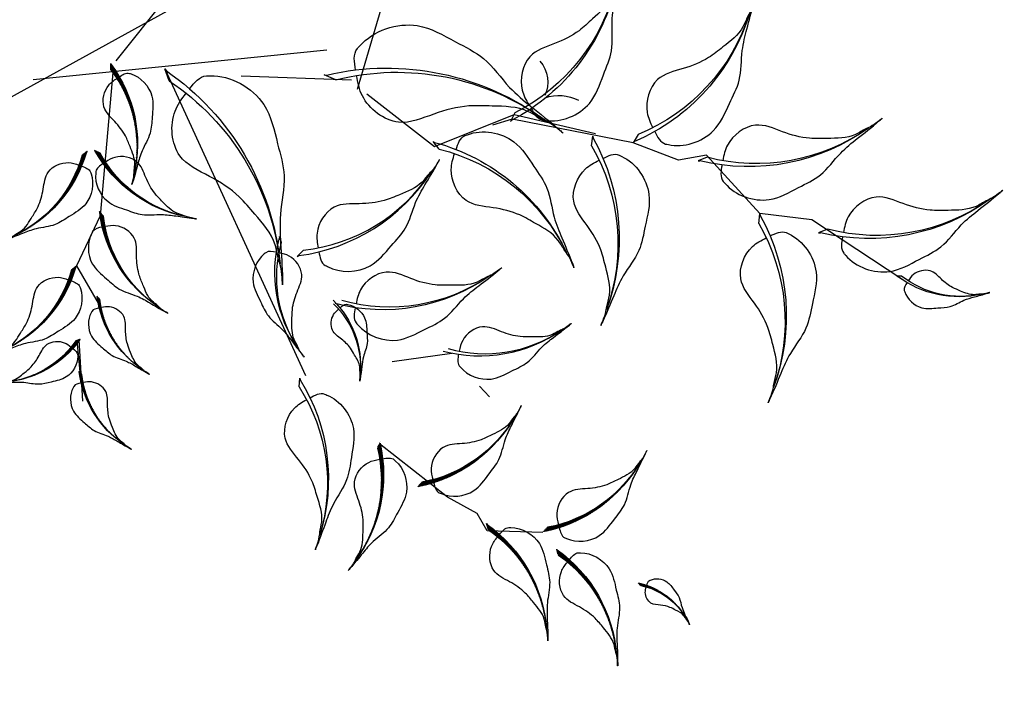
# Model space of a CAD drawing. Units: millimetres. Extents: x 2974 to 3177, y 1766 to 1856.
# Drawn here: x 3029 to 3030, y 1788 to 1789 of the extents above; entities that cross this region are included whole.
import ezdxf

# ---------------------------------------------------------------- set-up
doc = ezdxf.new("R2010")
doc.units = ezdxf.units.MM
for name, color, linetype in [('CURB', 34, 'Continuous'), ('DIEN HOA', 111, 'Continuous'), ('wl tree', 92, 'Continuous')]:
    doc.layers.add(name, color=color, linetype=linetype)

# ---------------------------------------------------------------- blocks, each defined once
blk = doc.blocks.new('wl')
h = blk.add_hatch()
h.set_pattern_fill('ANSI31', color=0, scale=0.2620800000000097, angle=-90.84132090553216, style=0)
h.set_pattern_definition([(314.1586790944679, (-20.42942997907693, 318.9736696198165), (0.02350245665409281, 0.02282218506678465), [])])
h.paths.add_polyline_path([(-36.07724428631235, 104.0503323312018, -0.2218455443511091), (-34.39682299717239, 96.25063167900316), (-34.20193478505803, 95.81878369370406), (-34.21305344809699, 95.90788982522554, 0.2200819368166767)])
h = blk.add_hatch()
h.set_pattern_fill('ANSI31', color=0, scale=0.5241599999998526, angle=-67.82344306157475, style=0)
h.set_pattern_definition([(337.1765569384252, (-183.7824028676762, 505.0287015969579), (0.02541473247229694, 0.06039008009068345), [])])
h.paths.add_polyline_path([(-44.50843424120367, 97.16801253954009, -0.2218455443511091), (-35.31552035748513, 84.12474154572965), (-34.61905584791924, 83.48222027960082), (-34.70920696420475, 83.63754859512164, 0.2200819368166767)])
h = blk.add_hatch()
h.set_pattern_fill('ANSI31', color=0, scale=0.5, style=0)
h.set_pattern_definition([(178.0010522940439, (279.0235714431781, 400.8110522188149), (0.002285412416608033, 0.0654801289711891), [])])
edge = h.paths.add_edge_path()
edge.add_ellipse((-16.96659579513241, 70.30321133710459), major_axis=(13.34133763440775, 13.34133763440775), ratio=0.9999999999992711, start_angle=49.98490027688526, end_angle=100.0178588493576)
edge.add_line((-32.4253199067573, 81.12034721453074), (-33.32717528993956, 80.82956678475875))
edge.add_line((-33.32717528993956, 80.82956678475875), (-33.18014503704379, 80.93269880744583))
edge.add_ellipse((-17.06560392595304, 69.26259508742623), major_axis=(14.06893308068543, 14.06893308068543), ratio=0.999999999999265, start_angle=49.44046813510772, end_angle=99.0880535497667, ccw=False)
h = blk.add_hatch()
h.set_pattern_fill('ANSI31', color=0, scale=0.5241599999998526, angle=-67.82344306157475, style=0)
h.set_pattern_definition([(337.1765569384252, (-184.6199054385372, 494.7706227980898), (0.02541473247229694, 0.06039008009068345), [])])
h.paths.add_polyline_path([(-45.34593681206465, 86.90993374067193, -0.2218455443511091), (-36.1530229283461, 73.8666627468615), (-35.45655841878022, 73.22414148073267), (-35.54670953506573, 73.37946979625349, 0.2200819368166767)])
h = blk.add_hatch()
h.set_pattern_fill('ANSI31', color=0, scale=0.5, style=0)
h.set_pattern_definition([(178.0010522940439, (277.4737453605351, 382.3799290865695), (0.002285412416608033, 0.0654801289711891), [])])
edge = h.paths.add_edge_path()
edge.add_ellipse((-18.51642187777546, 51.87208820485876), major_axis=(13.34133763440775, 13.34133763440775), ratio=0.9999999999992711, start_angle=49.98490027688526, end_angle=100.0178588493576)
edge.add_line((-33.97514598940035, 62.68922408228491), (-34.87700137258261, 62.39844365251292))
edge.add_line((-34.87700137258261, 62.39844365251292), (-34.72997111968684, 62.5015756752))
edge.add_ellipse((-18.61543000859609, 50.8314719551804), major_axis=(14.06893308068543, 14.06893308068543), ratio=0.999999999999265, start_angle=49.44046813510772, end_angle=99.0880535497667, ccw=False)
h = blk.add_hatch()
h.set_pattern_fill('ANSI31', color=0, scale=0.5241599999998032, angle=-26.29988787509517, style=0)
h.set_pattern_definition([(18.70011212490483, (-422.4127593174675, 271.8290388010237), (-0.021006684593748, 0.06206117628900992), [])])
h.paths.add_polyline_path([(-47.75844275839691, 58.7991744651049, -0.2218455443511091), (-32.22911392594935, 55.12813511566992), (-31.28173734415478, 55.10879596419136), (-31.45220344830454, 55.16532398119307, 0.2200819368166767)])
h = blk.add_hatch()
h.set_pattern_fill('ANSI31', color=0, scale=0.5, style=0)
h.set_pattern_definition([(272.1188731280335, (-283.6823806070013, 219.1313840366615), (-0.04676800139811612, -0.001730330957638079), [])])
edge = h.paths.add_edge_path()
edge.add_ellipse((-33.0330947891822, 25.20776452187238), major_axis=(-9.529526881716047, 9.529526881716047), ratio=0.9999999999992466, start_angle=54.10272111086751, end_angle=104.1356796833413)
edge.add_line((-39.94677788619722, 13.63949969033956), (-39.69335651528939, 13.0118947094079))
edge.add_line((-39.69335651528939, 13.0118947094079), (-39.77437343525457, 13.11135543999762))
edge.add_ellipse((-32.28663804685533, 25.19060144661444), major_axis=(-10.04923791477138, 10.04923791477138), ratio=0.9999999999992354, start_angle=53.558288969090086, end_angle=103.2058743837502, ccw=False)
h = blk.add_hatch()
h.set_pattern_fill('ANSI31', color=0, scale=0.5, style=0)
h.set_pattern_definition([(272.1188731280335, (-273.1833679500839, 217.0913997044604), (-0.04676800139811612, -0.001730330957638079), [])])
edge = h.paths.add_edge_path()
edge.add_ellipse((-22.53408213226487, 23.16778018967125), major_axis=(-9.529526881716047, 9.529526881716047), ratio=0.9999999999992466, start_angle=54.10272111086751, end_angle=104.1356796833413)
edge.add_line((-29.4477652292799, 11.59951535813843), (-29.19434385837206, 10.97191037720677))
edge.add_line((-29.19434385837206, 10.97191037720677), (-29.27536077833724, 11.07137110779649))
edge.add_ellipse((-21.787625389938, 23.15061711441331), major_axis=(-10.04923791477138, 10.04923791477138), ratio=0.9999999999992354, start_angle=53.558288969090086, end_angle=103.2058743837502, ccw=False)
h = blk.add_hatch()
h.set_pattern_fill('ANSI31', color=0, scale=0.5, style=0)
h.set_pattern_definition([(272.1188731279869, (-335.5895683363069, 274.3655951291853), (-0.06079840181756416, -0.002249430244929223), [])])
edge = h.paths.add_edge_path()
edge.add_ellipse((-9.745496773285652, 22.26488975989241), major_axis=(-12.38838494622951, 12.38838494622951), ratio=0.9999999999999704, start_angle=54.10272111084764, end_angle=104.1356796833187)
edge.add_line((-18.73328479941904, 7.226145478895887), (-18.40383701723945, 6.410259003684587))
edge.add_line((-18.40383701723945, 6.410259003684587), (-18.50915901319411, 6.539557953451094))
edge.add_ellipse((-8.775103008260515, 22.24257776205695), major_axis=(-13.06400928920093, 13.06400928920093), ratio=0.9999999999999982, start_angle=53.55828896906871, end_angle=103.20587438372809, ccw=False)
h = blk.add_hatch()
h.set_pattern_fill('ANSI31', color=0, scale=0.5, style=0)
h.set_pattern_definition([(249.9384510021892, (-203.5332673010867, 370.1637152269973), (-0.05714851288967873, 0.02086990834903125), [])])
edge = h.paths.add_edge_path()
edge.add_ellipse((3.024058518327848, 13.70446682548572), major_axis=(-12.38838494623524, 12.38838494623525), ratio=0.9999999999995843, start_angle=31.92229898503056, end_angle=81.95525755751623)
edge.add_line((-10.97612279912235, 3.171704308916105), (-10.97907132097816, 2.291819152867447))
edge.add_line((-10.97907132097816, 2.291819152867447), (-11.02778594318798, 2.451311556528253))
edge.add_ellipse((3.914219470271064, 13.31745860324327), major_axis=(-13.0640092892074, 13.06400928920739), ratio=0.9999999999995748, start_angle=31.377866843252377, end_angle=81.025452257925, ccw=False)
h = blk.add_hatch()
h.set_pattern_fill('ANSI31', color=0, scale=0.374399999999504, angle=22.12730607226741, style=0)
h.set_pattern_definition([(67.1273060722674, (-336.7561158138257, -94.87051668411914), (-0.04312015109872915, 0.01819045269411852), [])])
h.paths.add_polyline_path([(-45.34164664351454, 4.360429271323937, -0.2218455443511091), (-36.01938356580769, 10.91878543305847), (-35.56001234977401, 11.4158653956415), (-35.67101645770492, 11.35156713538163, 0.2200819368166767)])
h = blk.add_hatch()
h.set_pattern_fill('ANSI31', color=0, scale=0.4867199999998531, angle=-50.06479177735102, style=0)
h.set_pattern_definition([(354.935208222649, (-250.360660085669, 329.9051613744618), (0.005371089867833273, 0.06060245039294553), [])])
h.paths.add_polyline_path([(-11.68219749171936, 8.66927503812667, -0.2218455443511091), (0.1414627924897331, -0.2615789399515052), (0.9393396470342452, -0.6325224755437375), (0.8156244151559804, -0.5206945602280939, 0.2200819368166767)])
h = blk.add_hatch()
h.set_pattern_fill('ANSI31', color=0, scale=0.4867199999997394, angle=2.994882422462705, style=0)
h.set_pattern_definition([(47.9948824224627, (-441.7780427128863, 4.483689068083095), (-0.04520929485076279, 0.04071394428316701), [])])
h.paths.add_polyline_path([(-41.58476946658263, 2.193006890937795, -0.2218455443511091), (-27.34086062772738, 6.275917162351561), (-26.56486924927927, 6.690698987157703), (-26.72859977837265, 6.65902478495218, 0.2200819368166767)])
h = blk.add_hatch()
h.set_pattern_fill('ANSI31', color=0, scale=0.4867199999997394, angle=2.994882422462705, style=0)
h.set_pattern_definition([(47.9948824224627, (-426.7045552557959, -0.766696063033578), (-0.04520929485076279, 0.04071394428316701), [])])
h.paths.add_polyline_path([(-26.51128200949225, -3.057378240178878, -0.2218455443511091), (-12.267373170637, 1.025532031234889), (-11.49138179218889, 1.44031385604103), (-11.65511232128227, 1.408639653835507, 0.2200819368166767)])
at = {"color": 0}
for p, q in [((19.27634160988777, 111.569872678735), (21.546325575423, 96.82333151556668)), ((19.62278216753805, 111.3659040253365), (19.34781832515802, 110.7474339058435)), ((19.34781832515802, 110.7474339058435), (19.36299135055037, 110.8748150565311)), ((21.29460336530485, 99.33113166886369), (20.30479302447787, 98.40770484313089)), ((20.30479302447787, 98.40770484313089), (20.43233974054931, 98.63031784414261)), ((-34.39682299717239, 96.25063167900316), (-34.20193478505803, 95.81878369370406)), ((-34.20193478505803, 95.81878369370406), (-34.21305344809699, 95.90788982522554)), ((21.546325575423, 96.82333151556668), (19.35530163202208, 89.8957092341875)), ((18.03616668554275, 90.3129167745069), (19.32683012866369, 89.9047140186567)), ((19.32683012866369, 89.9047140186567), (19.11596780852625, 90.05087076652171)), ((19.35530163202208, 89.8957092341875), (23.67234844859473, 79.79567161273144)), ((-33.34706984781536, 80.8231522883757), (-36.32949211345127, 73.7363682869127)), ((23.67234844859473, 79.79567161273144), (21.42289586919685, 76.55035590299667)), ((23.41921457313617, 79.98039649212069), (22.4294042323092, 79.05696966638789)), ((22.4294042323092, 79.05696966638789), (22.55695094838063, 79.27958266739961)), ((21.42289586919685, 76.55035590299667), (20.9830173218466, 69.83587595426525)), ((-36.32949211345127, 73.7363682869127), (-34.74221955955892, 71.47347186607476)), ((-36.1530229283461, 73.8666627468615), (-35.45655841878022, 73.22414148073267)), ((-35.45655841878022, 73.22414148073267), (-35.5467095350657, 73.37946979625349)), ((-34.74221955955892, 71.47347186607476), (-34.40807418334987, 66.77512784019291)), ((20.9830173218466, 69.83587595426525), (17.02921566838819, 53.20668884749375)), ((22.329284381398, 69.97732070553184), (20.98301732184751, 69.83587595426161)), ((20.98301732184751, 69.83587595426161), (21.21887906178836, 69.93684106027513)), ((-34.40807418334987, 66.77512784019291), (-31.57548165581767, 55.15032671789641)), ((-19.32116003133106, 66.30835652244104), (-18.56020519834107, 64.44188556020163)), ((17.72152074157538, 53.1739174806703), (19.99186618509844, 64.55261985282414)), ((18.19523440303533, 64.76954348663048), (19.48589784615626, 64.36134073078028)), ((19.48589784615626, 64.36134073078028), (19.27503552601883, 64.50749747864529)), ((-20.47309664489444, 52.01639743878195), (-15.95962651694754, 59.04873831465557)), ((9.076624589708956, 44.99861060819057), (17.72152074157538, 53.1739174806703)), ((17.02921566838819, 53.20668884749375), (15.12390972490641, 51.04771486168875)), ((16.6099186405047, 53.14501780905857), (16.85298709884216, 53.22713015625186)), ((17.96313846349227, 53.1801991104212), (16.6099186405047, 53.14501780905857)), ((9.041921212143365, 45.70832880598027), (9.651390286614884, 44.49961500174277)), ((11.85220371422196, 33.38841545374453), (9.076624589708956, 44.99861060819057)), ((9.651390286614884, 44.49961500174277), (9.608682754926917, 44.75259875564234)), ((-29.02951565578402, 41.72538824067442), (-27.87419468121192, 41.29797936654859)), ((-27.87419468121192, 41.29797936654859), (-28.05947453458728, 41.44003858226051)), ((3.288567823465542, 6.5512910069192), (-27.22254295135747, 41.87888405020294)), ((-11.52005520798411, 34.43381661521653), (-12.66370306124713, 33.97608908961183)), ((-12.66370306124713, 33.97608908961183), (-12.48223392886007, 34.12298496711082)), ((11.87423729520611, 31.97070089476301), (27.03917823150641, 29.82222529235287)), ((-11.82150406360461, 31.22125216496124), (-11.20603752255801, 30.5924377897536)), ((-11.20603752255801, 30.5924377897536), (-11.35268035449221, 30.67185328625692)), ((6.860428337373122, 16.52867634423274), (12.71048101943001, 30.68382610086837)), ((11.83982274219031, 28.71125663331668), (11.79823729477059, 26.95196786309589)), ((11.79823729477059, 26.95196786309589), (11.90423759549896, 27.26820780556955)), ((-5.545233731094811, -9.494491065843704), (15.089749746709, 25.83651133631656)), ((-43.27592884362298, 15.27485711433337), (-35.72143375804447, 11.27858299477248)), ((-35.93736272568731, 11.00753917886368), (-40.96316352215101, 13.90558341265159)), ((-26.56486924926887, 6.69069898715361), (-30.01408515751064, 11.56184129348321)), ((-18.73328479941904, 7.226145478895887), (-18.40383701723945, 6.410259003684587)), ((2.094816290898564, 7.721337897498415), (3.367639471365436, 6.506122905108441)), ((-27.34086062772738, 6.275917162352471), (-26.56486924927927, 6.690698987158612)), ((-26.56486924927927, 6.690698987158612), (-26.7285997783726, 6.65902478495309)), ((-18.90737122634152, 6.793506004389201), (-26.56486924926887, 6.69069898715361)), ((0.37567732868186, -0.03910747013833316), (-18.90737122634152, 6.793506004389201)), ((-18.40383701723945, 6.410259003684587), (-18.50915901319408, 6.539557953451094)), ((3.367639471365436, 6.506122905108441), (3.205177343747124, 6.797412832946975)), ((1.56593157755043, -0.09908356892537995), (21.43814312049631, 4.760523088006721)), ((-10.97612279912235, 3.171704308916105), (-10.97907132097816, 2.291819152867447)), ((-12.267373170637, 1.025532031235798), (-11.49138179218889, 1.440313856041939)), ((-11.49138179218889, 1.440313856041939), (-11.65511232128222, 1.408639653836417)), ((-10.97907132097816, 2.291819152867447), (-11.02778594318795, 2.451311556528253)), ((0.1414627924897331, -0.2615789399505957), (0.9393396470342452, -0.632522475542828)), ((0.9393396470342452, -0.632522475542828), (0.8156244151560372, -0.5206945602271844))]:
    blk.add_line(p, q, dxfattribs=at)
for centre, radius, start, end in [((33.25127169389009, 113.8897834543513), 14.2117685505709, 142.6005516352451, 192.2481370499045), ((32.74468062527723, 114.4382884484203), 13.4767861591099, 143.1449837770525, 193.1779423494938), ((48.35522676475119, 93.31902406808285), 28.42353710116501, 119.5826737912907, 169.230259205935), ((47.85166227711466, 94.72486608056624), 26.9535723182418, 120.1271059330699, 170.1600645055387), ((-43.94647849144729, 97.96406976381877), 9.948237985411911, 348.0716778387529, 37.71926325337668), ((-43.5940134169584, 98.34999665913892), 9.433750311388575, 347.1418725391498, 37.17483111160021), ((-3.81138927808459, 73.2510565304924), 28.42353710117814, 36.23176133883109, 85.87934675347545), ((-3.961125126352556, 74.73683852426439), 26.95357231825425, 35.30195603922445, 85.33491461169625), ((50.47983797258252, 73.96828889133985), 28.42353710116501, 119.5826737912907, 169.230259205935), ((49.97627348494598, 75.37413090382324), 26.9535723182418, 120.1271059330699, 170.1600645055387), ((-54.23417080399213, 79.81059901192702), 19.89647597081749, 11.0895556826722, 60.73714109733191), ((-53.88717413811156, 80.79664064539475), 18.86750062277115, 10.15975038308653, 60.19270895555917), ((-17.06560392595304, 69.26259508742623), 19.8964759708245, 94.44046813508838, 144.0880535497742), ((-16.96659579513241, 70.30321133710459), 18.86750062277779, 94.98490027686753, 145.0178588493689), ((-55.07167337485311, 69.55252021305887), 19.89647597081749, 11.0895556826722, 60.73714109733191), ((-54.72467670897254, 70.53856184652659), 18.86750062277115, 10.15975038308653, 60.19270895555917), ((40.31713745138524, 48.88561810705505), 28.42353710117797, 82.5676089947493, 132.2151944093993), ((40.76140468603643, 50.31130937149101), 26.9535723182541, 83.11204113652738, 133.1449997089916), ((-3.652321560591986, 47.70768324261599), 28.42353710117814, 36.23176133883109, 85.87934675347545), ((-3.802057408859923, 49.19346523638796), 26.95357231825425, 35.30195603922445, 85.33491461169625), ((-18.61543000859609, 50.8314719551804), 19.8964759708245, 94.44046813508838, 144.0880535497742), ((-18.51642187777546, 51.87208820485876), 18.86750062277779, 94.98490027686753, 145.0178588493689), ((-18.4284033950097, 49.42370799891978), 28.42353710117016, 350.5411344522464, 40.18871986690633), ((-17.46980512544448, 50.56872254680047), 26.95357231824669, 349.6113291526691, 39.6442877251235), ((17.21550835911597, 60.23856767594543), 6.012443029960017, 316.8920040214654, 2.387223662865485), ((-43.53322506773662, 39.35650768495952), 19.89647597081562, 52.61311086915285, 102.2606962838181), ((-43.92710898719022, 40.32477430478002), 18.86750062276937, 51.68330556957589, 101.7162641420386), ((9.045266871206962, 37.08300601700148), 25.86541876206955, 120.5632879217667, 170.2108733364502), ((8.565195942142509, 38.35429245073101), 24.52775080960894, 121.1077200635505, 171.1406786360197), ((34.23737991360758, 30.73979265703019), 28.42353710117226, 78.0591186047894, 127.7067040194433), ((34.79234151184534, 32.12614996369894), 26.95357231824868, 78.60355074657008, 128.6365093190381), ((-15.58197756259165, 50.52459018536001), 35.03964401371729, 321.498657994126, 11.53161656660427), ((-17.3825350642087, 49.7988903705882), 36.95059823151761, 322.4284632937155, 12.07604870837906), ((21.80008208840121, 51.45053540125127), 4.544798837512046, 25.02102613588059, 89.24941253962436), ((-49.6330913584286, 27.17122836993076), 25.86541876207315, 33.48068721931167, 83.12827263396461), ((-49.70429923565521, 28.52827174865524), 24.52775080961236, 32.55088191972008, 82.58384049219086), ((-28.23903715720397, 36.5230036363223), 12.93270938104271, 20.38256769382338, 70.03015310846371), ((-28.11994866451258, 37.19194104317603), 12.263875404812, 19.45276239422715, 69.48572096669002), ((-8.336088862678082, 48.8992187894828), 18.4752991157639, 210.955257840192, 260.6028432548728), ((-9.241783480985106, 48.55010685497291), 17.51982200686347, 211.4996899819949, 261.5326485544642), ((-33.17179242318807, 0.3118303423284488), 36.95059823151892, 10.10894155219337, 59.75652696685227), ((-32.49612472089814, 2.13175360825835), 35.03964401371853, 9.17913625258833, 59.21209482507658), ((-32.2866380468553, 25.19060144661444), 14.21176855058453, 188.5582889690719, 238.2058743837642), ((-21.78762538993797, 23.15061711441331), 14.21176855058453, 188.5582889690719, 238.2058743837642), ((-8.775103008260515, 22.24257776205695), 18.4752991157565, 188.5582889690721, 238.2058743837339), ((-9.745496773285623, 22.26488975989241), 17.51982200685646, 189.1027211108422, 239.1356796833316), ((3.914219470271064, 13.31745860324327), 18.47529911576616, 166.3778668432479, 216.0254522579306), ((3.024058518327848, 13.70446682548572), 17.51982200686562, 166.922298985025, 216.9552575575165), ((-32.94947023474157, -2.597180173650031), 14.21176855056909, 101.0403048165238, 150.6878902311771), ((-33.65357237361806, -2.348720081590272), 13.47678615910818, 100.1104995169302, 150.1434580893921), ((-15.36690923350142, -9.434856446059257), 18.47529911575872, 28.84820696690387, 78.49579238156304), ((-15.33931997976094, -8.464598378571282), 17.51982200685856, 27.91840166732844, 77.95136023978414), ((-29.32927619261957, -11.63231632511815), 18.4752991157544, 81.90788116671652, 131.5554665813625), ((-30.0881858038378, -11.02715677058131), 17.51982200685447, 80.97807586712939, 131.0110344396146), ((-14.25578873552919, -16.88270145623483), 18.4752991157544, 81.90788116671652, 131.5554665813625), ((-15.01469834674742, -16.27754190169799), 17.51982200685447, 80.97807586712939, 131.0110344396146)]:
    blk.add_arc(centre, radius, start, end, dxfattribs=at)
at = {"color": 0, "extrusion": (0, 0, -1)}
for centre, major_axis, ratio, start_param, end_param in [((3.398031478097494, 54.44973483520289), (14.06893308068964, 14.06893308068964), 0.9999999999991773, 4.097843308161225, 4.964357139312351), ((3.028746148048128, 55.42764747653337), (13.34133763441159, 13.3413376344116), 0.9999999999991839, 4.081615144280844, 4.95485500588464), ((9.460166801622591, 20.4280611659342), (18.28961300490175, 18.28961300490176), 0.9999999999992071, 4.48496470373813, 5.351478534889031), ((9.49556293835306, 21.78651043146601), (17.34373892474106, 17.34373892474106), 0.999999999999156, 4.468736539857788, 5.341976401461297)]:
    blk.add_ellipse(centre, major_axis=major_axis, ratio=ratio, start_param=start_param, end_param=end_param, dxfattribs=at)
at = {"color": 0}
for points in [[(19.1156586382433, 112.4204948931483), (18.70569098734921, 112.3570415863937), (18.18555730630362, 112.2733907730217), (17.88562199833473, 112.6204713770057), (17.83702094758428, 112.6636356157355), (17.0269220373001, 113.3831118866824), (16.33578484406928, 115.5404588859501), (17.64360399041993, 117.612821921854), (18.54632575107479, 119.4464907157749), (20.07764130613776, 120.4265177654834), (21.32728365315148, 121.8960835735616), (21.9783099731589, 122.7073698628005), (22.83959385809607, 123.6649115593527), (22.06569448662123, 122.7860972689341), (21.86564486512606, 122.245460453958), (21.17892787766158, 121.2830223258643), (21.16612854906452, 119.9119530167009), (21.05624556846021, 118.2010410580983), (21.47218453470083, 116.5550287910028), (22.34226950829287, 114.5198282346005), (20.9062636535424, 112.7394046062409), (19.80441243881614, 112.5276463532468), (19.41296550439614, 112.4661989184806)], [(21.18583645071914, 101.6689756431374), (20.38155921579653, 101.8727827015468), (19.35869693177847, 102.125564755655), (19.07801603843774, 102.9990192619848), (19.02230890461976, 103.1164823191493), (18.09376337516801, 105.0743966674654), (18.50866613136327, 109.5860618238571), (22.53671873751932, 112.378034261159), (25.63241428986743, 115.0474275141364), (29.21762464635691, 115.6538828621201), (32.66717785793543, 117.3817431803777), (34.50002045281144, 118.3660047676676), (36.83427506899216, 119.4550591791658), (34.72244259294183, 118.442585589406), (33.93140028415911, 117.6038459797601), (31.91465325013911, 116.3692606704735), (30.81886621525723, 113.8554527487013), (29.27860150409595, 110.791997082687), (28.75700577719095, 107.4367945066929), (28.76702696816244, 103.0100286172456), (24.73131997615866, 100.8556949569397), (22.53746724791517, 101.3275856595492), (21.76885097953328, 101.5206011791447)], [(-34.04596261291371, 96.99081524762232), (-33.75874179962341, 96.94800047327135), (-33.39432704974681, 96.89147811138491), (-33.18573173757156, 97.13560267325147), (-33.15188018574918, 97.16600706639474), (-32.58763096028383, 97.67279787385269), (-32.11227176805835, 99.18561769755252), (-33.03582816118401, 100.6311392401362), (-33.67488816241044, 101.9111602353109), (-34.75062156846519, 102.5911852416871), (-35.63109955357521, 103.6149826098244), (-36.08998078120371, 104.1803304390692), (-36.69661146872951, 104.847233928479), (-36.15145659581813, 104.2350973312177), (-36.00931163601675, 103.8574391013062), (-35.52485674148923, 103.1864260857114), (-35.51054023270976, 102.2267425308269), (-35.42693837408623, 101.0295521579114), (-35.71165972394195, 99.87573634054615), (-36.31275766840662, 98.44771850013558), (-35.30061265916191, 97.20705221752632), (-34.52850143072055, 97.06312896402778), (-34.25425275445153, 97.02164591302062)], [(17.129300284007, 92.47044731184042), (17.76783919447763, 93.00022768849385), (18.58267711515543, 93.66819863245155), (18.46058640899059, 94.5774831852641), (18.46038387330736, 94.70748631421066), (18.45700793937743, 96.8744228612004), (16.1427823100376, 100.7695000769977), (11.30566817784532, 101.5585785019803), (7.363050034480096, 102.6378159492037), (3.865346658561464, 101.6440390710923), (0.008017862820452137, 101.7210663420847), (-2.069948134270788, 101.821764727084), (-4.64567599930777, 101.801514056966), (-2.303689582181249, 101.7952851839027), (-1.228896033534738, 101.3780911105237), (1.122729198022597, 101.1304456877097), (3.192800912221486, 99.3318955517775), (5.900478939872499, 97.22817130733165), (7.813856540051262, 94.42309865454217), (9.707931617019284, 90.42199427361629), (14.27782765428282, 90.21191178065192), (16.05572066041913, 91.5811331240302), (16.66670175739893, 92.08583903637873)], [(23.31044765855046, 82.3182404663944), (22.50617042362785, 82.52204752480384), (21.48330813960979, 82.77482957891198), (21.20262724626906, 83.64828408524181), (21.14692011245108, 83.76574714240633), (20.21837458299933, 85.7236614907224), (20.63327733919459, 90.2353266471141), (24.66132994535064, 93.02729908441597), (27.75702549769875, 95.69669233739342), (31.34223585418823, 96.3031476853771), (34.79178906576675, 98.03100800363472), (36.62463166064276, 99.01526959092462), (38.95888627682348, 100.1043240024228), (36.84705380077315, 99.091850412663), (36.05601149199043, 98.25311080301708), (34.03926445797043, 97.01852549373052), (32.94347742308855, 94.50471757195828), (31.40321271192727, 91.44126190594397), (30.88161698502228, 88.08605932994988), (30.89163817599376, 83.65929344050255), (26.85593118398998, 81.50495978019671), (24.6620784557465, 81.97685048280619), (23.89346218736461, 82.1698660024017)], [(-35.2485192574909, 85.7616318140681), (-34.68633028983908, 85.90743704926126), (-33.9713255292836, 86.08837831505252), (-33.7782647747982, 86.7008836366208), (-33.73972934679909, 86.78332415773593), (-33.09740767376115, 88.15747091561616), (-33.40546330792904, 91.31396619498855), (-36.23596515714181, 93.25257782371227), (-38.41334828767359, 95.10902831750172), (-40.92532601719512, 95.51953211429327), (-43.34672684052919, 96.71553720869179), (-44.63354243177068, 97.397348201961), (-46.27175042246805, 98.15055388446308), (-44.78953472523585, 97.45008488190797), (-44.23253656517426, 96.86606710601927), (-42.81601179319634, 96.00975079875388), (-42.03915072789067, 94.25439418627639), (-40.94901252187748, 92.11602683456795), (-40.57079156665952, 89.76945962715763), (-40.56050978492613, 86.67073262233089), (-37.72714136681842, 85.17849109180224), (-36.19331217827011, 85.51738138125711), (-35.65604333301866, 85.65549332044702)], [(-31.79895333833841, 82.63413842204545), (-32.2479935998893, 83.00248397375617), (-32.82098119195183, 83.46687257032727), (-32.73907183624169, 84.103838881304), (-32.73943801893498, 84.19484044526325), (-32.7455416771121, 85.71168558871159), (-31.14082803536249, 88.44723943582085), (-27.75798402190114, 89.01848557017183), (-25.00241117177484, 89.78934483142939), (-22.55017401015914, 89.10737827507819), (-19.85038688190807, 89.17636809462147), (-18.39622679815224, 89.25497501045129), (-16.59316625596279, 89.25086378951028), (-18.23250687118107, 89.2373529065776), (-18.98322055087999, 88.9411221114542), (-20.62836495490689, 88.75858461499092), (-22.07036518583982, 87.49153083327974), (-23.95749048993252, 86.00836721259611), (-25.28587380896153, 84.03737088901016), (-26.59607237048019, 81.22924081814836), (-29.7941289165995, 81.0643296117737), (-31.04398453112884, 82.01582293847514), (-31.47363665140662, 82.36672431402849)], [(-36.08602182835187, 75.50355301519994), (-35.52383286070005, 75.6493582503931), (-34.80882810014458, 75.83029951618437), (-34.61576734565918, 76.44280483775265), (-34.57723191766007, 76.52524535886778), (-33.93491024462213, 77.899392116748), (-34.24296587879002, 81.0558873961204), (-37.07346772800278, 82.99449902484412), (-39.25085085853456, 84.85094951863357), (-41.7628285880561, 85.26145331542511), (-44.18422941139016, 86.45745840982363), (-45.47104500263166, 87.13926940309284), (-47.10925299332902, 87.89247508559492), (-45.62703729609683, 87.19200608303981), (-45.07003913603523, 86.60798830715112), (-43.65351436405732, 85.75167199988573), (-42.87665329875165, 83.99631538740823), (-41.78651509273845, 81.85794803569979), (-41.4082941375205, 79.51138082828948), (-41.3980123557871, 76.41265382346273), (-38.56464393767939, 74.92041229293409), (-37.03081474913108, 75.25930258238895), (-36.49354590387964, 75.39741452157887)], [(23.64987696501339, 71.90951632654424), (23.13037683447379, 72.5564466180299), (22.46582568687774, 73.3740759907746), (22.76754981840355, 74.24048645179755), (22.79378463511119, 74.36781511686968), (23.23107551870703, 76.49017278671045), (26.2785010900979, 79.84285293360017), (31.17564661855437, 79.64719107797691), (35.25453052147935, 79.91495477667468), (38.48234069046771, 78.2408093521799), (42.27694552941944, 77.54374927217759), (44.33297870893307, 77.22624271390305), (46.85246587756802, 76.69054827539185), (44.55668129533933, 77.1534870714172), (43.42010980704816, 76.95999981323666), (41.06653198156198, 77.18834364283884), (38.67819578311628, 75.8408163902086), (35.60405259681107, 74.3219945875644), (33.16765448677046, 71.9569553325664), (30.51063249906241, 68.41625048450396), (25.99124959462245, 69.12566052693455), (24.52359810225852, 70.82320867806084), (24.02607566608606, 71.44005337839553)], [(17.28836800149958, 66.927074023964), (17.92690691197026, 67.45685440061743), (18.74174483264801, 68.12482534457513), (18.61965412648323, 69.03410989738768), (18.6194515908, 69.16411302633423), (18.61607565687001, 71.33104957332398), (16.30185002753024, 75.22612678912128), (11.46473589533792, 76.01520521410384), (7.522117751972701, 77.09444266132732), (4.02441437605404, 76.10066578321585), (0.1670855803130564, 76.17769305420825), (-1.910880416778184, 76.27839143920755), (-4.486608281815165, 76.25814076908955), (-2.144621864688645, 76.25191189602629), (-1.069828316042134, 75.83471782264724), (1.281796915515201, 75.58707239983323), (3.35186862971409, 73.78852226390109), (6.059546657365104, 71.68479801945523), (7.972924257543866, 68.87972536666575), (9.866999334511888, 64.87862098573987), (14.43689537177539, 64.6685384927755), (16.21478837791176, 66.03775983615378), (16.82576947489156, 66.54246574850231)], [(-15.7177877278408, 59.96835895203867), (-16.28314092126021, 60.10136785643772), (-17.00206795412876, 60.2660356149504), (-17.20897968145303, 60.87400170032697), (-17.24937615698613, 60.95554643343257), (-17.92271840583422, 62.31476189088016), (-17.68637820508619, 65.47743544848481), (-14.90060182246131, 67.47978549566415), (-12.7659113087567, 69.38517315798526), (-10.26389687523323, 69.85258010619236), (-7.870262828976053, 71.10323041130277), (-6.599252248094217, 71.8140698444331), (-4.978560062169237, 72.6042603653973), (-6.444496981524509, 71.87033315842473), (-6.98809750284093, 71.27382482982284), (-8.384823489894274, 70.38558130194997), (-9.121646965036263, 68.61304607853617), (-10.16297453347187, 66.45048899621725), (-10.48784315480214, 64.09594251573662), (-10.42779723848315, 60.99778027766297), (-13.2265697404701, 59.44162030507232), (-14.76769492900675, 59.74561333325846), (-15.30795982050336, 59.87149648082186)], [(-33.34877942098146, 64.20301528979962), (-33.79781968253235, 64.57136084151034), (-34.37080727459488, 65.03574943808144), (-34.28889791888474, 65.67271574905817), (-34.28926410157803, 65.76371731301742), (-34.29536775975515, 67.28056245646576), (-32.69065411800554, 70.01611630357502), (-29.30781010454419, 70.587362437926), (-26.55223725441789, 71.35822169918356), (-24.10000009280219, 70.67625514283236), (-21.40021296455112, 70.74524496237564), (-19.94605288079529, 70.82385187820546), (-18.14299233860584, 70.81974065726445), (-19.78233295382412, 70.80622977433177), (-20.53304663352304, 70.50999897920838), (-22.17819103754994, 70.3274614827451), (-23.62019126848287, 69.06040770103391), (-25.50731657257558, 67.57724408035028), (-26.83569989160458, 65.60624775676433), (-28.14589845312324, 62.79811768590253), (-31.34395499924256, 62.63320647952787), (-32.59381061377189, 63.58469980622931), (-33.02346273404967, 63.93560118178266)], [(9.952328085904867, 47.86436776990558), (10.77746760730435, 47.77751180927726), (11.82464388653099, 47.66103065556399), (12.39002402608841, 48.38356081846996), (12.48290998836174, 48.47451714078579), (14.0311649264018, 49.99060818107364), (15.20183683328116, 54.36745568435117), (12.38760362659482, 58.37998722279417), (10.40583636068683, 61.95512215670169), (7.25145203862391, 63.7638180786571), (4.612102118064882, 66.57784555467197), (3.232633227564122, 68.13513436216635), (1.418913026278602, 69.96412401654197), (3.050409071942795, 68.28389789192533), (3.502652046887448, 67.22337521009013), (4.968128631211329, 65.36761448576863), (5.12713695282855, 62.62997027093024), (5.513157894311774, 59.22289471690692), (4.842464465242927, 55.89428888976363), (3.302433046007934, 51.74402866996843), (6.344322789586528, 48.32716004019267), (8.566023895367351, 48.01138349736448), (9.35397064555903, 47.92673199006504)], [(-33.26409155244895, 56.39806433047852), (-32.93984845066655, 56.87991701845021), (-32.52448738026777, 57.48938131640398), (-32.78599289459012, 58.07593914803829), (-32.81179418684459, 58.16320719517307), (-33.24185893681405, 59.61782080527018), (-35.56502381389191, 61.77681725648426), (-38.96933285586198, 61.35180465410895), (-41.8301959481457, 61.29825000703249), (-43.98300600353869, 59.94032720135101), (-46.58873337229238, 59.23054201356763), (-48.00414217335617, 58.88793652284176), (-49.72996210736676, 58.36583521436887), (-48.15589160614815, 58.82400794801242), (-47.35171473924393, 58.75601324526178), (-45.72351040668818, 59.05395736613309), (-43.97821267201647, 58.25475415723895), (-41.74446108647265, 57.37647738244596), (-39.90568852474971, 55.87037505653507), (-37.84375814242412, 53.55722614997512), (-34.73321413997778, 54.31832889402949), (-33.80952175498268, 55.58886853757895), (-33.49883583072176, 56.04844113934132)], [(19.43152849239777, 55.00260834348819), (18.96448898815413, 55.68837309115906), (18.36626541127328, 56.5557107249615), (18.73516169073628, 57.39572267339645), (18.77132423083253, 57.52059510930758), (19.37409379800619, 59.60201151274487), (22.67563324514811, 62.70476900560061), (27.54224516119024, 62.12476353385318), (31.62955581234183, 62.07107058404972), (34.71577890280594, 60.14837757026226), (38.44384840343508, 59.1551925736967), (40.4685614099572, 58.67705024025599), (42.93814328205769, 57.94496452030307), (40.6858527026896, 58.58693517613801), (39.53758869303471, 58.48338890046534), (37.20924293517788, 58.89603344120997), (34.72237213758763, 57.74041536871482), (31.53835152680534, 56.46794189229058), (28.92358414957499, 54.30173830276817), (25.99646023439999, 50.98084952874115), (21.54682614304249, 52.04331877454069), (20.21715487770524, 53.85098161770793), (19.76966012941978, 54.50502627144533)], [(-15.8052980965229, 44.25721736890091), (-16.54025724796844, 44.43012894462026), (-17.47486239069792, 44.64419703068734), (-17.74384763621964, 45.43455294167688), (-17.79636305441272, 45.54056109471367), (-18.67170797791573, 47.30754118939512), (-18.36446571694353, 51.41901681427908), (-14.74295641953009, 54.02207187560907), (-11.96785875171327, 56.49907583662343), (-8.715239988131572, 57.1067048692903), (-5.603515727996239, 58.73255026593142), (-3.951201972849304, 59.65664152899899), (-1.844302131146122, 60.68388920625057), (-3.750020126308613, 59.72978383718782), (-4.45670080402013, 58.95432301000619), (-6.27244458719008, 57.79960642377318), (-7.230315104874791, 55.49531063333689), (-8.584040943841359, 52.68398642632428), (-9.006370151570565, 49.62307600170152), (-8.928310460355476, 45.59546509220718), (-12.5667147129397, 43.57245712784334), (-14.57017745803813, 43.96764806448618), (-15.27252181698401, 44.13129615631897)], [(14.20444482617853, 30.62574740780565), (15.09736885571346, 30.02070087683069), (16.22673930175074, 29.24567238210648), (17.31762044779794, 29.7278123983765), (17.47984325780476, 29.77520653423926), (20.18382845114013, 30.56518817503638), (24.20727665382253, 34.86669319297789), (23.43834648843392, 41.19149229117102), (23.35601069475405, 46.50481668370912), (20.8470517606354, 50.51099893305127), (19.5444814421586, 55.35442985185182), (18.91668865497087, 57.98508304688312), (17.95740603956966, 61.19328535253044), (18.79887299863344, 58.26728457233594), (18.66778476396365, 56.77422795315306), (19.21136185253857, 53.74865240812824), (17.71668938904486, 50.51218526466937), (16.07224337443159, 46.36906750846401), (13.26420563375882, 42.96323596378079), (8.956039279794169, 39.14780080784703), (10.35089179926635, 33.36655101551287), (12.70492485339943, 31.64352700462678), (13.55655293480876, 31.06379130504411)], [(-29.75957821467361, 43.72608756783438), (-29.15603820733142, 44.17974253237116), (-28.38621523246189, 44.75130574466903), (-28.45747478194764, 45.58313361445425), (-28.45198071252923, 45.7013089623897), (-28.36040368733777, 47.67109601650509), (-30.29379605921739, 51.31260992658463), (-34.65603213085953, 52.2411150147982), (-38.19254167302364, 53.39429147440478), (-41.41518872830343, 52.64376644507911), (-44.91794808565393, 52.88225755474923), (-46.80231958222771, 53.06454707948205), (-49.14441504093074, 53.15864062714809), (-47.01593570548101, 53.05068762382962), (-46.05722264835973, 52.62453465968429), (-43.93052648455816, 52.29672479480087), (-42.127487809526, 50.57151566115544), (-39.75822523377997, 48.54106933308094), (-38.14157588562603, 45.90782428706189), (-36.59471083100502, 42.18828782985838), (-32.4500740862521, 41.79773311774488), (-30.77425241345532, 42.96463524234196), (-30.19685629492727, 43.39670238852705)], [(-16.68497551053542, 42.33322148073148), (-16.3396530401204, 42.48576076503059), (-15.8999919995052, 42.67687891942114), (-15.84044066702523, 43.0900465862178), (-15.82437469107035, 43.14697446893979), (-15.55658151761503, 44.09586785798729), (-16.085508819729, 46.0883269703204), (-18.10467298659492, 47.03478477611134), (-19.69625774578131, 47.9970928746593), (-21.35070186644884, 47.99675048856398), (-23.02949326125989, 48.50979018871976), (-23.92651137906452, 48.81208118811082), (-25.05643072568839, 49.12328602977277), (-24.03211106902168, 48.82953652073866), (-23.61351301680017, 48.51337210249585), (-22.6149736584679, 48.11275617667252), (-21.93239166238402, 47.06829192489431), (-21.00864965065711, 45.81102104844058), (-20.51972696026647, 44.34547055472149), (-20.18787596365959, 42.35881239226046), (-18.21372588366737, 41.69898806416359), (-17.26539333845534, 42.07737291526564), (-16.93524883355502, 42.22236146657315)], [(-10.84300756137259, 36.45307282031081), (-11.45830113156586, 36.89065388684594), (-12.2429292307603, 37.44171709941156), (-12.19363083267169, 38.27513487957413), (-12.20223942694713, 38.39312424249692), (-12.3457304160091, 40.35981123491956), (-10.5090418402759, 44.05104472749827), (-6.172808750073784, 45.09426466165587), (-2.667939888311054, 46.34030236199442), (0.5733786941425194, 45.67502369136946), (4.068630535474711, 46.00580411788815), (5.94753947137491, 46.23772354036737), (8.286339022008093, 46.39354842717921), (6.161446794254402, 46.22950223613543), (5.214305361637543, 45.77821498685171), (3.096993592995091, 45.39443542119716), (1.340077962862495, 43.6222778415563), (-0.974815148485817, 41.53005717272981), (-2.521460202289688, 38.85509480573728), (-3.969698333598899, 35.09605912238612), (-8.102594216070571, 34.5963408479879), (-9.80860577367119, 35.71864357574668), (-10.39719524896717, 36.13533377970498)], [(-13.33897312354895, 31.11417376595273), (-13.45888711740034, 30.58837029423557), (-13.6072223588333, 29.91976476841864), (-14.17043468587238, 29.72377486512278), (-14.24589640623068, 29.6857467201412), (-15.50371812996877, 29.05188061366744), (-18.44191905307844, 29.25124347430756), (-20.31889712436575, 31.82525544550117), (-22.10170480448929, 33.79531777865441), (-22.55160933585219, 36.11559334411413), (-23.72810576857097, 38.33025681036452), (-24.39622955616167, 39.50593772306911), (-25.14025611140511, 41.00581131028775), (-24.44945591631196, 39.64927826878738), (-23.89211508578794, 39.14830746427879), (-23.05846417709196, 37.85702050163263), (-21.40789648558743, 37.18410324690012), (-19.3932397637503, 36.23091640668963), (-17.20486262177843, 35.94421691166463), (-14.32844644639448, 36.01965348525619), (-12.86569547738034, 33.4307395661076), (-13.13817817403128, 31.99779713162707), (-13.25163492098497, 31.49533466121284)], [(2.271254532224816, 10.7587022274206), (3.319801025429086, 11.01157547383991), (4.65322345288655, 11.32483479448456), (5.03117981208942, 12.45604196411705), (5.105355361285291, 12.60789858103681), (6.341738744884367, 15.13909652812299), (5.87004319648932, 21.01009168811697), (0.6757823436511217, 24.69980596220694), (-3.30833274466238, 28.21619931994383), (-7.959703820638083, 29.0582909192467), (-12.41791941841535, 31.35607815559115), (-14.78569956377717, 32.66301243068028), (-17.80370085585042, 34.11368585058517), (-15.07368096055814, 32.76589559234662), (-14.05796934447775, 31.66374673383689), (-11.45488236331758, 30.02865603348073), (-10.06814279237835, 26.74449423688657), (-8.111861389157355, 22.73917396153092), (-7.48413567568528, 18.36988055270058), (-7.563531649254855, 12.61561786822449), (-2.349760812594639, 9.754664115499054), (0.5091329876372015, 10.33518939577425), (1.511161512900742, 10.57456922987376)], [(-41.05739308531815, 14.00810524092185), (-41.2967860341314, 13.6692973115928), (-41.59824665404011, 13.23725796225062), (-42.05624929753526, 13.26294284457526), (-42.12106383209985, 13.25801438149529), (-43.20141462720801, 13.17586507590067), (-45.23264517347897, 14.17882029076327), (-45.81313491001484, 16.55959981392925), (-46.50366388926872, 18.48324675445065), (-46.1435806013067, 20.26530185266438), (-46.33120714733218, 22.18520443846273), (-46.46179561130327, 23.21717699891587), (-46.55134774086977, 24.50196353650881), (-46.45763827937253, 23.33472177447311), (-46.20808607948234, 22.81507601407611), (-45.99365731272891, 21.6523689678811), (-45.01699333764321, 20.69001645808248), (-43.86353268525306, 19.42162277987836), (-42.39117817778254, 18.57632176165907), (-40.32334732850606, 17.78691391723351), (-40.04182554325263, 15.51694330162354), (-40.65560255405705, 14.5776907061454), (-40.8835619838911, 14.25359043145227)], [(-30.55838042840082, 11.96812090872072), (-30.79777337721407, 11.62931297939167), (-31.09923399712278, 11.19727363004949), (-31.55723664061793, 11.22295851237413), (-31.62205117518252, 11.21803004929416), (-32.70240197029068, 11.13588074369954), (-34.73363251656164, 12.13883595856214), (-35.31412225309751, 14.51961548172812), (-36.00465123235139, 16.44326242224952), (-35.64456794438937, 18.22531752046325), (-35.83219449041485, 20.1452201062616), (-35.96278295438594, 21.17719266671475), (-36.05233508395244, 22.46197920430768), (-35.9586256224552, 21.29473744227198), (-35.70907342256501, 20.77509168187498), (-35.49464465581158, 19.61238463567997), (-34.51798068072588, 18.65003212588135), (-33.36452002833573, 17.38163844767723), (-31.89216552086521, 16.53633742945794), (-29.82433467158873, 15.74692958503238), (-29.5428128863353, 13.47695896942241), (-30.15658989713972, 12.53770637394427), (-30.38454932697377, 12.21360609925114)], [(-20.17708455827611, 7.705332694652952), (-20.48829539173377, 7.264882386525187), (-20.88019419761562, 6.703231232380404), (-21.47559763415939, 6.736621579402254), (-21.55985652909339, 6.730214577398783), (-22.96431256273434, 6.623420480125333), (-25.60491227288603, 7.927262259447161), (-26.3595489303803, 11.02227563956376), (-27.25723660340847, 13.5230166622423), (-26.7891283290559, 15.83968828992056), (-27.03304283888701, 18.33556165145865), (-27.20280784204837, 19.67712598004846), (-27.3192256104835, 21.34734847891923), (-27.19740331053831, 19.82993418827255), (-26.87298545068154, 19.15439469975672), (-26.59422805390327, 17.6428755397028), (-25.32456488629265, 16.3918172769645), (-23.82506603818649, 14.74290549529815), (-21.91100517847536, 13.64401417161298), (-19.22282507441625, 12.61778397385933), (-18.85684675358911, 9.666822173565834), (-19.65475686763602, 8.445793799443436), (-19.95110412642066, 8.024463442342949)], [(-12.13217598930868, 4.160501129746081), (-12.58663784521326, 3.870133985738448), (-13.16157301062458, 3.497996580231302), (-13.70031070692599, 3.753695352434988), (-13.78075321272499, 3.779572259339602), (-15.12159636903627, 4.210897380120969), (-17.07455866501439, 6.415145207670321), (-16.60490887905544, 9.566020226850014), (-16.49207659472495, 12.22060450624895), (-15.18400844430465, 14.18911930194281), (-14.46762010813362, 16.59238081013154), (-14.11834917641278, 17.89875932354153), (-13.59560224730416, 19.48933530118347), (-14.05565575562929, 18.03821932659639), (-14.01027757231213, 17.29019434785687), (-14.32278368210945, 15.78529043437629), (-13.61938106347233, 14.14748211468486), (-12.85335009736946, 12.0544930038277), (-11.49578871709997, 10.31431536497757), (-9.393961848833726, 8.349173002072803), (-10.16912612827358, 5.478417697629084), (-11.36895860511262, 4.64897639890296), (-11.8024385482768, 4.370702960576182)], [(-37.18854933019227, 10.96764838248919), (-37.29235070840497, 11.36930130579321), (-37.42115541428927, 11.88012989982235), (-37.85854051589615, 12.01840646154096), (-37.91740292018292, 12.04598237495657), (-38.898541575276, 12.50562711644898), (-41.1533693714554, 12.28752552385731), (-42.53982935906379, 10.26692952888425), (-43.86720183332775, 8.71279628571483), (-44.16196105849511, 6.918779188105418), (-45.01773681825682, 5.189942148726914), (-45.50553458594399, 4.271207121480984), (-46.04454429372575, 3.101521451737426), (-45.54329940724929, 4.159816475817479), (-45.12580201440073, 4.557313574841373), (-44.51327799942985, 5.568590837694956), (-43.2589753239231, 6.122413617615166), (-41.73090130018682, 6.899770535315838), (-40.05455026068654, 7.16848748571465), (-37.84116833345743, 7.173929017298178), (-36.7735422524288, 9.196846628671665), (-37.01466489566394, 10.29264657757813), (-37.11298636524685, 10.67649469640264)], [(-28.75600199780592, 6.834086522057078), (-28.7123544661093, 7.371621218395831), (-28.65289844618809, 8.053898049820873), (-29.13117496766421, 8.41008863999241), (-29.19171984060063, 8.469037171876607), (-30.20090245767844, 9.451611431172296), (-33.06319378885971, 10.14447400787958), (-35.62696602469717, 8.253533440150932), (-37.91941772090996, 6.91032309126922), (-39.04583072062331, 4.832514981485474), (-40.83350830005537, 3.073797551954613), (-41.82407106356001, 2.153254008389013), (-42.98445659705561, 0.9463150264200522), (-41.91791468486377, 2.032535607959744), (-41.23578253313147, 2.342852020531609), (-40.05260166264287, 3.323912102880513), (-38.27610440937684, 3.469681938890972), (-36.06812013318159, 3.773346713376213), (-33.89474360223431, 3.389125981666893), (-31.17396563553569, 2.452735066201967), (-29.00079367456902, 4.482375257510284), (-28.83004207982503, 5.930965859924072), (-28.78725040662277, 6.444297955461025)], [(-0.2628894963739583, 1.204939848852518), (0.1929729128794975, 1.493103206379146), (0.7740228234948745, 1.855618991384745), (0.7712763668722289, 2.451951637227921), (0.7820052470664223, 2.535769906000041), (0.9608378858614515, 3.932881432308932), (-0.2055716433816031, 6.637000332219031), (-3.257711641324732, 7.549702770526892), (-5.709012750980463, 8.5747255461838), (-8.046680515734323, 8.226297348931894), (-10.52671997619169, 8.59816076406878), (-11.85778662500223, 8.83664887795885), (-13.51981881091419, 9.038751093523842), (-12.01067065246724, 8.839104811114794), (-11.35269681017246, 8.48039744961443), (-9.857501408908064, 8.124326432109683), (-8.673348649496575, 6.792045088574469), (-7.103680159438682, 5.209784777971436), (-6.104610991505496, 3.241777686105252), (-5.21789149209755, 0.5044086536195209), (-2.289638262556025, -0.01274577379035691), (-1.029216233025579, 0.7213571808315464), (-0.5932123961700029, 0.9956592439866654)], [(-13.68251454071554, 1.583701390940405), (-13.63886700901892, 2.121236087279158), (-13.57941098909771, 2.8035129187042), (-14.05768751057383, 3.159703508875737), (-14.11823238351025, 3.218652040759935), (-15.12741500058806, 4.201226300055623), (-17.98970633176933, 4.894088876762908), (-20.55347856760679, 3.003148309034259), (-22.84593026381958, 1.659937960152547), (-23.97234326353293, -0.4178701496311987), (-25.76002084296499, -2.17658757916206), (-26.75058360646963, -3.09713112272766), (-27.91096913996523, -4.304070104696621), (-26.84442722777339, -3.217849523156929), (-26.16229507604109, -2.907533110585064), (-24.97911420555249, -1.92647302823616), (-23.20261695228646, -1.780703192225701), (-20.99463267609121, -1.477038417740459), (-18.82125614514393, -1.861259149449779), (-16.10047817844531, -2.797650064914706), (-13.92730621747864, -0.7680098736063883), (-13.75655462273465, 0.6805807288073993), (-13.71376294953239, 1.193912824344352)]]:
    blk.add_open_spline(points, degree=3, knots=[69.5558432474368, 69.5558432474368, 69.5558432474368, 69.5558432474368, 72.61203102333772, 73.13287752459864, 73.13287752459864, 73.13287752459864, 81.81452486723092, 87.70975560594475, 92.38429730049816, 97.901980259374, 101.9829177674365, 107.2822459592596, 107.8964924436072, 110.1566161058678, 111.5193584221365, 113.6671588329249, 118.9174043764562, 122.2352908265761, 127.3649539801496, 132.5236065951201, 138.8822191912224, 141.9332486679823, 141.9332486679823, 141.9332486679823, 141.9332486679823], dxfattribs=at)
blk = doc.blocks.new('3')
at = {"layer": 'CURB'}
blk.add_lwpolyline([(20.27896268442859, 147.252522617573), (82.50514282049264, 217.8834912151683), (112.8220275252534, 234.5979254329814), (147.3205926580588, 259.6695164940611)], dxfattribs=at)
at = {"layer": 'wl tree', "xscale": -0.4999999999999943, "yscale": 0.5, "zscale": 0.5, "rotation": 245.482718145968}
blk.add_blockref('wl', (103.77916737219, 227.4951118356043), dxfattribs=at)

msp = doc.modelspace()

# ---------------------------------------------------------------- block references
at = {"layer": 'DIEN HOA', "linetype": 'ByBlock', "xscale": 0.018, "yscale": 0.018, "zscale": 0.018}
msp.add_blockref('3', (3027.034517847309, 1784.384801751276), dxfattribs=at)

doc.saveas('drawing.dxf')
